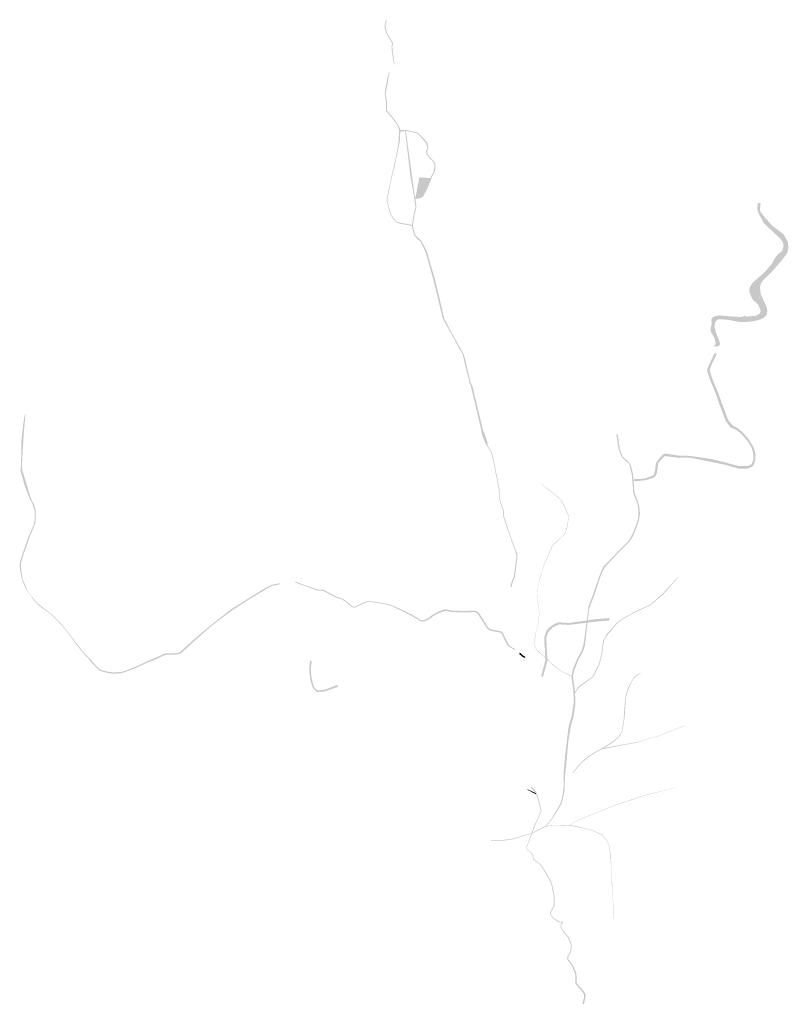
# Model space of a CAD drawing. Units: inches. Extents: x -601078 to -595428, y -1164258 to -1157025.
import ezdxf

# ---------------------------------------------------------------- set-up
doc = ezdxf.new("R2010")
doc.units = ezdxf.units.IN
doc.header["$MEASUREMENT"] = 0
doc.layers.add('vodnÃ\xad toky pÅ™ed regulacÃ\xad', color=7, linetype='Continuous')

msp = doc.modelspace()

# ---------------------------------------------------------------- hatches: boundary and pattern name
at = {"layer": 'vodnÃ\xad toky pÅ™ed regulacÃ\xad'}
for points in [[(-598378.6648, -1157024.8773), (-598387.7704, -1157030.3119), (-598395.1211, -1157055.9847), (-598393.9849, -1157087.796), (-598386.3905, -1157118.7084), (-598368.5048, -1157151.0373), (-598341.8414, -1157196.5535), (-598341.1248, -1157200.5273), (-598345.0111, -1157220.4808), (-598343.0966, -1157250.6554), (-598339.2461, -1157277.3436), (-598328.2561, -1157347.6833), (-598323.14, -1157364.27), (-598323.295, -1157349.7762), (-598326.586, -1157316.706), (-598336.5008, -1157251.3151), (-598338.0544, -1157222.1847), (-598333.2148, -1157199.0673), (-598334.85, -1157193.0542), (-598350.7448, -1157166.9573), (-598376.895, -1157123.9178), (-598386.4248, -1157086.4373), (-598387.7704, -1157053.2278), (-598378.6648, -1157024.8773)], [(-598359.53, -1157417.25), (-598362.3298, -1157403.5705), (-598374.16, -1157448.34), (-598386.9362, -1157513.9519), (-598395.07, -1157563.52), (-598386.272, -1157629.86), (-598385.4535, -1157696.4612), (-598341.6421, -1157745.8149), (-598301.7384, -1157800.1335), (-598288.4562, -1157836.2889), (-598291.08, -1157881.34), (-598293.9703, -1157932.9686), (-598283.54, -1157918.62), (-598280.8846, -1157856.4232), (-598278.3091, -1157834.8257), (-598295.0207, -1157797.5947), (-598334.1098, -1157743.5547), (-598376.9922, -1157693.0304), (-598378.5977, -1157626.7366), (-598388.1927, -1157564.8412), (-598377.7823, -1157515.2456), (-598367.08, -1157447.14), (-598359.53, -1157417.25)], [(-598278.3091, -1157834.8257), (-598279.16, -1157848.2), (-598236.8811, -1157841.55), (-598161.5, -1157857.5), (-598149.08, -1157866.68), (-598112.9439, -1157905.2219), (-598090.9914, -1157931.6083), (-598081.099, -1157965.3532), (-598091.5667, -1157991.7033), (-598088.0019, -1158012.8178), (-598064.7831, -1158043.6024), (-598040.2921, -1158065.9987), (-598030.6781, -1158081.4145), (-598030.109, -1158100.0592), (-598031.1414, -1158117.0024), (-598032.9667, -1158130.2358), (-598041.3593, -1158155.9606), (-598063.2076, -1158188.1782), (-598053.6028, -1158189.2268), (-598033.5535, -1158157.2505), (-598024.6541, -1158131.0893), (-598022.8005, -1158116.6317), (-598021.178, -1158092.6253), (-598025.2666, -1158075.4832), (-598036.5167, -1158059.3574), (-598061.4825, -1158036.1591), (-598080.4455, -1158011.1655), (-598083.2604, -1157992.1284), (-598073.4021, -1157963.1589), (-598081.465, -1157927.2003), (-598111.9, -1157894.74), (-598144.61, -1157860.93), (-598157.05, -1157851.84), (-598171.08, -1157849.54), (-598235.98, -1157834.87), (-598278.3091, -1157834.8257)], [(-598244.9742, -1157842.8539), (-598219.5303, -1158059.0794), (-598206.29, -1158173.08), (-598180.9767, -1158311.9018), (-598169.21, -1158402.39), (-598183.1151, -1158460.5827), (-598187.9507, -1158493.6411), (-598195.7355, -1158539.2381), (-598188.36, -1158540.97), (-598176.6441, -1158463.0578), (-598169.9713, -1158437.1082), (-598161.07, -1158401.74), (-598192.44, -1158183.92), (-598239.4253, -1157841.9056), (-598244.9742, -1157842.8539)], [(-598294.1948, -1157932.8541), (-598306.0373, -1157998.3039), (-598316.7949, -1158055.7984), (-598336.8099, -1158138.5635), (-598348.2917, -1158184.5638), (-598355.0285, -1158219.3156), (-598372.16, -1158305.28), (-598380.85, -1158344.07), (-598380, -1158355.45), (-598371.54, -1158390.57), (-598360.15, -1158435.63), (-598356.15, -1158453.26), (-598350.6, -1158451.95), (-598350.48, -1158450.9251), (-598352.8228, -1158439.7032), (-598359.52, -1158416.82), (-598363, -1158402.99), (-598366.27, -1158391.7), (-598369.88, -1158378.18), (-598371.77, -1158368.84), (-598374.73, -1158354.32), (-598374.5, -1158342.61), (-598364.1646, -1158288.3076), (-598352.5934, -1158227.1971), (-598343.164, -1158184.7652), (-598321.1242, -1158099.9832), (-598299.5285, -1157995.7727), (-598283.54, -1157918.62), (-598294.1948, -1157932.8541)], [(-598139.9441, -1158182.9883), (-598171.0835, -1158343.1339), (-598129.0593, -1158334.7553), (-598112.5117, -1158324.2278), (-598084.61, -1158272.6016), (-598049.6725, -1158189.4656), (-598139.9441, -1158182.9883)], [(-595667.2179, -1159101.8949), (-595629.555, -1159046.07), (-595633.5147, -1159026.9591), (-595636.3896, -1158987.5014), (-595625.8243, -1158954.6), (-595601.5123, -1158926.3205), (-595557.2273, -1158885.0718), (-595524.3214, -1158847.9896), (-595483.0432, -1158801.2655), (-595466.282, -1158779.538), (-595443.9, -1158750.52), (-595433.085, -1158731.485), (-595430.7107, -1158718.08), (-595428.3363, -1158700.2324), (-595428.92, -1158685.45), (-595432.2163, -1158657.2429), (-595438.85, -1158643.81), (-595465.7388, -1158598.8889), (-595545.4958, -1158539.0636), (-595593.91, -1158485.36), (-595632.78, -1158437.025), (-595635.9032, -1158424.4635), (-595636.705, -1158414.575), (-595631.4497, -1158372.8105), (-595652.2681, -1158370.8739), (-595657.53, -1158410.8), (-595650.72, -1158438.56), (-595628.15, -1158482.05), (-595607.2783, -1158520.6697), (-595541.4748, -1158582.7484), (-595489.6123, -1158631.6753), (-595470.0843, -1158656.9325), (-595463.2556, -1158685.7991), (-595466.16, -1158699.07), (-595472.8, -1158722.67), (-595508.4955, -1158752.2233), (-595529.8843, -1158780.5993), (-595546.5848, -1158814.0611), (-595600.5377, -1158877.8276), (-595661.2092, -1158931.6309), (-595686.0407, -1158950.8753), (-595694.1109, -1158962.6702), (-595709.6306, -1158987.5017), (-595712.8032, -1158997.4949), (-595715.8385, -1159011.0916), (-595711.3416, -1159035.3821), (-595691.007, -1159079.3782), (-595667.2179, -1159101.8949)], [(-598350.9575, -1158451.7864), (-598356.5298, -1158452.8633), (-598337.0306, -1158481.7083), (-598311.1009, -1158514.6718), (-598276.9665, -1158524.5908), (-598228.6118, -1158532.4943), (-598195.6535, -1158539.8539), (-598194.0673, -1158532.7507), (-598228.4604, -1158525.0707), (-598271.3598, -1158518.6639), (-598308.4727, -1158508.4296), (-598330.6433, -1158480.6441), (-598350.9575, -1158451.7864)], [(-598187.9507, -1158538.3113), (-598196.4769, -1158537.9406), (-598179.4244, -1158608.375), (-598155.0045, -1158634.3246), (-598130.491, -1158656.9377), (-598091.7082, -1158737.5926), (-598067.9299, -1158824.5892), (-598038.933, -1158929.9212), (-598010.7895, -1159041.9921), (-597970.7161, -1159211.5159), (-597965.5751, -1159223.1932), (-597964.9944, -1159224.3517), (-597963.8001, -1159227.2866), (-597963.7747, -1159227.3203), (-597955.44, -1159223.88), (-597955.5302, -1159223.6667), (-597956.942, -1159220.2275), (-597971.7423, -1159158.5715), (-597998.4893, -1159043.6972), (-598026.3467, -1158927.801), (-598057.827, -1158821.1813), (-598081.7198, -1158732.7952), (-598125.7671, -1158647.3661), (-598139.2322, -1158635.1622), (-598169.7748, -1158607.4804), (-598177.5708, -1158583.9084), (-598187.9507, -1158538.3113)], [(-595667.2179, -1159101.8949), (-595649.4822, -1159119.4872), (-595630.7906, -1159164.4261), (-595639.4816, -1159183.0497), (-595664.9567, -1159199.2272), (-595685.7417, -1159201.6918), (-595706.5266, -1159204.1565), (-595744.8167, -1159206.6293), (-595772.1347, -1159244.9307), (-595753.2292, -1159246.6705), (-595714.5969, -1159243.2661), (-595687.096, -1159240.5612), (-595670.7501, -1159236.378), (-595655.233, -1159232.3615), (-595638.2814, -1159227.6546), (-595618.895, -1159220.77), (-595605.1055, -1159211.2955), (-595596.1041, -1159201.3629), (-595587.1027, -1159191.4303), (-595584.8866, -1159176.5333), (-595582.6704, -1159161.6363), (-595584.3822, -1159151.5466), (-595586.0939, -1159141.457), (-595591.8109, -1159128.1558), (-595605.3582, -1159097.4526), (-595627.73, -1159047.17), (-595667.2179, -1159101.8949)], [(-597959.03, -1159235.87), (-597941.49, -1159267.76), (-597922.8324, -1159301.4482), (-597887.92, -1159363.5), (-597876.02, -1159384.98), (-597851.57, -1159432.73), (-597828.61, -1159471.74), (-597820.82, -1159485.72), (-597818.01, -1159497.96), (-597805.99, -1159552.86), (-597798.88, -1159582.7), (-597795.77, -1159590.91), (-597787.2, -1159629.36), (-597783.63, -1159645.44), (-597776.14, -1159664.17), (-597772.98, -1159691.09), (-597760.99, -1159718.64), (-597747.89, -1159773.71), (-597729.83, -1159849.63), (-597718.53, -1159897.18), (-597705.22, -1159953.15), (-597702.5, -1159964.6), (-597697.66, -1159985.38), (-597692.005, -1160010.8805), (-597685.8, -1160038.83), (-597683.52, -1160049.1), (-597678.35, -1160079.2), (-597657.65, -1160129.87), (-597655.35, -1160134.16), (-597639.96, -1160128.3), (-597646.0069, -1160110.1974), (-597661.94, -1160062.53), (-597671.08, -1160044.16), (-597686.2282, -1159980.7148), (-597688.19, -1159972.57), (-597706.26, -1159897.55), (-597723.08, -1159827.65), (-597727.84, -1159807.86), (-597733.34, -1159785.48), (-597741.47, -1159751.25), (-597749.61, -1159717.49), (-597764.08, -1159690.18), (-597768.22, -1159664.65), (-597772.03, -1159656.65), (-597796.19, -1159552.77), (-597803.32, -1159522.17), (-597810.5, -1159495.79), (-597813.35, -1159485.22), (-597821.62, -1159469.24), (-597846.26, -1159423.92), (-597868.88, -1159383.48), (-597870.55, -1159380.42), (-597882.93, -1159358.13), (-597924.53, -1159283.17), (-597933.08, -1159265.29), (-597941.87, -1159248.48), (-597950.45, -1159232.92), (-597955.44, -1159223.88), (-597963.75, -1159227.31), (-597959.03, -1159235.87)], [(-595744.8603, -1159205.786), (-595737.7212, -1159196.4742), (-595776.3835, -1159208.9506), (-595820.1787, -1159206.088), (-595863.9738, -1159203.2253), (-595897.2851, -1159200.4172), (-595930.5963, -1159197.609), (-595949.995, -1159198.0965), (-595962.0966, -1159201.644), (-595976.8893, -1159207.9919), (-595982.9082, -1159210.9682), (-595988.9396, -1159218.1572), (-595993.1209, -1159225.1368), (-595994.0758, -1159233.5149), (-595992.632, -1159243.138), (-595992.2224, -1159253.3607), (-595991.8128, -1159263.5833), (-595995.3652, -1159273.9107), (-595998.9175, -1159284.238), (-595999.2994, -1159295.0268), (-595999.6813, -1159305.8156), (-595996.1203, -1159316.1373), (-595992.5592, -1159326.459), (-595981.499, -1159345.6997), (-595970.4388, -1159364.9404), (-595962.3686, -1159400.3253), (-595968.0133, -1159413.1951), (-595973.6579, -1159426.0648), (-595961.4827, -1159424.99), (-595949.3076, -1159423.9152), (-595941.24, -1159421.94), (-595940.33, -1159421.6), (-595937.44, -1159419.87), (-595935.0381, -1159417.8452), (-595932.1049, -1159414.3869), (-595930.7861, -1159404.2237), (-595931.6507, -1159399.1421), (-595932.5153, -1159394.0606), (-595946.0196, -1159359.3753), (-595959.5238, -1159324.6901), (-595964.3218, -1159306.5834), (-595969.1197, -1159288.4766), (-595969.5142, -1159269.8266), (-595967.4726, -1159251.673), (-595962.0732, -1159241.6939), (-595955.3842, -1159233.1477), (-595942.79, -1159226.3163), (-595919.02, -1159225.85), (-595891.3191, -1159228.3818), (-595863.6182, -1159230.9136), (-595832.4617, -1159236.8208), (-595801.3052, -1159242.7279), (-595772.1749, -1159246.1372), (-595744.8603, -1159205.786)], [(-595953.7173, -1159480.2059), (-595970.5663, -1159473.2035), (-596020.9598, -1159583.1928), (-596025.9992, -1159598.4204), (-596018.9879, -1159624.4935), (-595996.4204, -1159688.3618), (-595968.3753, -1159754.9689), (-595960.0056, -1159729.8598), (-595992.9147, -1159646.2942), (-596007.0209, -1159599.6146), (-595987.6563, -1159547.6982), (-595953.7173, -1159480.2059)], [(-595961.8877, -1159725.7849), (-595965.81, -1159735.29), (-595971.0202, -1159748.5319), (-595968.3753, -1159754.9689), (-595955.5228, -1159785.8689), (-595941.52, -1159832.58), (-595887.2548, -1159973.9993), (-595852.1969, -1160019.5829), (-595809.6823, -1160038.2889), (-595780.255, -1160062.072), (-595735.0525, -1160110.2862), (-595718.4824, -1160135.8042), (-595699.2513, -1160167.147), (-595692.2777, -1160188.835), (-595688.7663, -1160202.7702), (-595685.65, -1160224.79), (-595685.955, -1160259.265), (-595699.38, -1160290.82), (-595725.87, -1160303.65), (-595795.2566, -1160303.1416), (-595903.869, -1160274.0893), (-595994.255, -1160251.94), (-596128.1998, -1160232.0614), (-596132.3733, -1160245.8126), (-595902.63, -1160291.8), (-595796.355, -1160321.79), (-595726.47, -1160322.44), (-595686.21, -1160301.98), (-595676.4807, -1160277.3148), (-595671.2158, -1160256.7817), (-595669.1098, -1160225.7189), (-595673.1901, -1160198.4731), (-595677.9477, -1160181.6299), (-595685.2994, -1160162.9351), (-595705.3032, -1160130.0944), (-595723.8999, -1160101.5338), (-595759.866, -1160060.4661), (-595798.4248, -1160027.0027), (-595838.1127, -1160006.6996), (-595870.7391, -1159965.3428), (-595920.6398, -1159832.3002), (-595945.83, -1159760.55), (-595961.8877, -1159725.7849)], [(-600983.55, -1160583.08), (-600972.6, -1160584.8), (-600985.9726, -1160560.313), (-600999.08, -1160531.05), (-601009.86, -1160495.145), (-601019.0819, -1160464.4295), (-601031.16, -1160424.44), (-601048.54, -1160366.59), (-601057.98, -1160336.8), (-601061.42, -1160311.61), (-601058.965, -1160260.05), (-601053.995, -1160172.15), (-601048.3993, -1160073.1837), (-601040.43, -1159985.94), (-601034.48, -1159921.91), (-601040.75, -1159925.79), (-601052.23, -1160000.66), (-601064.7, -1160113.575), (-601065.36, -1160208.67), (-601070.5697, -1160343.2906), (-601038.025, -1160456.81), (-601006.4, -1160538.52), (-600983.55, -1160583.08)], [(-597655.35, -1160134.16), (-597646.68, -1160150.36), (-597636.88, -1160165.55), (-597620.71, -1160189.74), (-597612.83, -1160205.51), (-597604.91, -1160230.73), (-597601.47, -1160248.14), (-597596.29, -1160273.91), (-597590.2, -1160304.22), (-597570.33, -1160402.99), (-597566.76, -1160420.96), (-597561.39, -1160450.94), (-597554.87, -1160488.56), (-597555.03, -1160530.12), (-597554.65, -1160536.69), (-597553.64, -1160544.18), (-597546.05, -1160571.12), (-597535.38, -1160602.91), (-597525.47, -1160632.9), (-597524.14, -1160646.83), (-597525.95, -1160662.8), (-597525.04, -1160671.56), (-597521.38, -1160682.32), (-597497.06, -1160753.92), (-597492.22, -1160766.72), (-597485.3999, -1160786.1606), (-597433.12, -1160938.93), (-597429.53, -1160953.19), (-597420.83, -1160952.08), (-597451.8852, -1160868.2876), (-597473.49, -1160804.92), (-597491.71, -1160751.48), (-597500.31, -1160723.86), (-597511.8, -1160690.94), (-597515.73, -1160680.12), (-597519.4, -1160665.19), (-597519.36, -1160657.18), (-597518.42, -1160638.47), (-597519.54, -1160632.11), (-597535.62, -1160584.76), (-597547.1, -1160550.06), (-597548.69, -1160540.82), (-597549.02, -1160510.25), (-597549.35, -1160479.8), (-597559.23, -1160430.87), (-597569.11, -1160382.71), (-597591.03, -1160273.12), (-597599.99, -1160229.16), (-597609.75, -1160198.84), (-597617.55, -1160185.14), (-597639.61, -1160150.7), (-597640.58, -1160142.64), (-597638.58, -1160132.05), (-597639.96, -1160128.3), (-597655.35, -1160134.16)], [(-596692.3756, -1160074.0927), (-596675.3601, -1160183.2415), (-596661.5942, -1160216.8497), (-596649.1482, -1160242.2633), (-596601.3269, -1160285.0179), (-596595.4238, -1160293.9855), (-596585.9221, -1160336.065), (-596578.7676, -1160367.7496), (-596571.1787, -1160457.8695), (-596568.9613, -1160492.9881), (-596562.0508, -1160519.6411), (-596549.6185, -1160550.4516), (-596539.8953, -1160574.5483), (-596533.5012, -1160600.7059), (-596529.807, -1160651.7056), (-596535.245, -1160700.9515), (-596547.5048, -1160738.1522), (-596558.0735, -1160764.7853), (-596574.5584, -1160804.5168), (-596561.678, -1160799.8386), (-596541.1107, -1160746.5543), (-596526.3673, -1160703.4677), (-596518.2707, -1160652.2688), (-596524.6763, -1160597.7305), (-596534.3467, -1160565.6177), (-596540.7408, -1160545.3786), (-596551.7323, -1160518.7454), (-596559.7645, -1160493.3805), (-596562.301, -1160458.715), (-596566.7398, -1160404.1804), (-596569.4965, -1160364.0954), (-596577.8043, -1160326.5531), (-596587.8245, -1160292.4161), (-596596.1837, -1160280.0364), (-596644.6842, -1160234.1824), (-596655.0416, -1160210.9312), (-596665.9818, -1160180.6514), (-596676.0997, -1160112.7742), (-596683.0751, -1160067.1173), (-596692.3756, -1160074.0927)], [(-596565.9193, -1160413.4386), (-596525.6564, -1160412.7147), (-596478.7459, -1160408.0644), (-596441.0635, -1160396.7972), (-596424.3269, -1160391.0811), (-596416.987, -1160387.854), (-596411.3999, -1160384.0113), (-596406.3606, -1160379.9207), (-596402.8549, -1160374.6995), (-596396.7201, -1160360.9954), (-596390.147, -1160329.5644), (-596385.3268, -1160287.0586), (-596381.3617, -1160279.8282), (-596364.512, -1160258.5753), (-596356.8643, -1160250.4685), (-596345.4502, -1160238.4179), (-596336.2479, -1160231.8448), (-596331.4276, -1160230.5302), (-596230.404, -1160243.4544), (-596169.6721, -1160242.4154), (-596132.3733, -1160245.8126), (-596127.7208, -1160232.0899), (-596170.9609, -1160228.2444), (-596229.6683, -1160227.7491), (-596329.2366, -1160212.5638), (-596338.6545, -1160213.6183), (-596347.0248, -1160217.3841), (-596358.1581, -1160227.0246), (-596377.2607, -1160248.7281), (-596397.1583, -1160275.2271), (-596402.417, -1160285.2969), (-596407.2633, -1160329.6366), (-596413.6975, -1160360.0395), (-596416.3297, -1160365.7508), (-596418.8494, -1160369.6053), (-596423.2314, -1160372.735), (-596431.2411, -1160377.0388), (-596443.4261, -1160381.1874), (-596480.3361, -1160394.8725), (-596525.593, -1160398.7639), (-596567.6596, -1160400.8086), (-596565.9193, -1160413.4386)], [(-597174.3346, -1160911.006), (-597170.1092, -1160910.5917), (-597161.055, -1160890.5299), (-597155.3386, -1160884.9253), (-597112.572, -1160844.8905), (-597074.5356, -1160808.0567), (-597059.9559, -1160779.6608), (-597050.8139, -1160746.6227), (-597045.7363, -1160710.2048), (-597042.2533, -1160690.0826), (-597041.5062, -1160670.2808), (-597071.7928, -1160597.0332), (-597100.5398, -1160549.6853), (-597126.7502, -1160525.1659), (-597228.21, -1160444.8436), (-597246.7694, -1160430.1507), (-597247.3922, -1160432.9538), (-597201.1541, -1160471.054), (-597135.7865, -1160522.8936), (-597132.0677, -1160525.6415), (-597103.4504, -1160552.5008), (-597081.0933, -1160590.2693), (-597074.5416, -1160601.6306), (-597045.4239, -1160671.1729), (-597045.7675, -1160690.0663), (-597047.1406, -1160699.5585), (-597048.5527, -1160707.9198), (-597054.6187, -1160746.6684), (-597064.1834, -1160779.6608), (-597077.4644, -1160806.7585), (-597134.3597, -1160859.9831), (-597164.7688, -1160889.5828), (-597174.3346, -1160911.006)], [(-601071.4329, -1161088.9382), (-601064.1379, -1161087.1813), (-601069.1396, -1161022.9913), (-601064.2527, -1161001.2682), (-601046.8384, -1160946.4043), (-601029.6126, -1160899.5479), (-601005.7873, -1160826.4525), (-600971.6731, -1160748.8359), (-600960.1678, -1160707.7455), (-600959.1816, -1160684.7348), (-600959.1793, -1160654.0918), (-600961.01, -1160626.38), (-600972.6, -1160584.8), (-600983.55, -1160583.08), (-600969.2056, -1160629.0727), (-600966.7422, -1160654.3279), (-600967.564, -1160684.7348), (-600968.38, -1160706.785), (-600979.42, -1160748.34), (-601014, -1160824.54), (-601041.84, -1160904.32), (-601073.2538, -1160999.5135), (-601077.3577, -1161022.1694), (-601077.6864, -1161037.4551), (-601071.4329, -1161088.9382)], [(-596574.49, -1160804.27), (-596579.4827, -1160812.8087), (-596584.9747, -1160823.0081), (-596592.9741, -1160837.8642), (-596600.9736, -1160852.7203), (-596613.4171, -1160865.6717), (-596620.9095, -1160872.5269), (-596630.743, -1160881.8382), (-596643.3198, -1160895.1299), (-596647.8883, -1160912.716), (-596626.813, -1160890.8128), (-596617.1713, -1160880.5382), (-596605.0868, -1160868.1558), (-596593.0024, -1160855.7735), (-596581.8792, -1160837.5203), (-596570.756, -1160819.2671), (-596564.8375, -1160806.9444), (-596561.66, -1160799.815), (-596570.65, -1160802.66), (-596574.49, -1160804.27)], [(-597028.0889, -1161841.7007), (-597080.0881, -1161817.948), (-597137.8649, -1161778.7882), (-597197.5676, -1161722.9372), (-597262.2456, -1161665.5616), (-597272.0509, -1161657.3766), (-597284.2613, -1161641.8366), (-597288.8631, -1161629.1301), (-597292.5784, -1161615.0872), (-597292.8994, -1161599.0837), (-597284.8748, -1161536.7675), (-597266.752, -1161471.1771), (-597257.0296, -1161383.6589), (-597258.1346, -1161370.0213), (-597262.406, -1161343.9373), (-597265.26, -1161319.4696), (-597273.3194, -1161268.4262), (-597270.7516, -1161200.378), (-597254.0605, -1161138.7494), (-597228.1566, -1161043.1041), (-597188.5801, -1160952.5796), (-597170.4097, -1160911.0179), (-597174.4285, -1160910.9426), (-597203.6663, -1160978.9001), (-597219.9071, -1161016.6488), (-597230.833, -1161042.0439), (-597237.5299, -1161068.6147), (-597254.3815, -1161128.3174), (-597266.2578, -1161176.7858), (-597272.1211, -1161200.7141), (-597273.4799, -1161227.0195), (-597275.6071, -1161268.1973), (-597272.838, -1161283.9939), (-597268.3442, -1161318.981), (-597265.9368, -1161337.6782), (-597264.6284, -1161345.5465), (-597260.1212, -1161371.2058), (-597259.6777, -1161384.1404), (-597264.8568, -1161432.1271), (-597268.9268, -1161470.0097), (-597276.2083, -1161499.2125), (-597287.6173, -1161536.3435), (-597290.9536, -1161557.4856), (-597294.6648, -1161588.8987), (-597296.0456, -1161604.9521), (-597295.6055, -1161616.7679), (-597291.0157, -1161632.8214), (-597286.3192, -1161644.2966), (-597274.1292, -1161660.7469), (-597266.1266, -1161668.3663), (-597244.2665, -1161687.062), (-597193.7158, -1161731.9247), (-597140.6508, -1161781.9474), (-597097.7421, -1161810.2444), (-597084.3638, -1161819.0671), (-597022.5149, -1161849.204), (-597021.447, -1161843.6127), (-597028.0889, -1161841.7007)], [(-596647.4904, -1160911.5668), (-596642.9904, -1160893.4386), (-596701.1684, -1160953.703), (-596785.6245, -1161039.0861), (-596802.4434, -1161074.6216), (-596815.9844, -1161107.7934), (-596832.413, -1161156.4726), (-596848.1204, -1161196.5124), (-596860.9823, -1161240.6736), (-596886.1665, -1161305.1751), (-596896.9676, -1161336.314), (-596911.0909, -1161445.448), (-596925.2141, -1161554.582), (-596934.2016, -1161615.5686), (-596947.1799, -1161659.5252), (-596980.6069, -1161720.8443), (-597012.5213, -1161797.2447), (-597022.7927, -1161849.8858), (-597008.0275, -1161957.0939), (-597005.9276, -1162043.9722), (-597020.8668, -1162143.2636), (-597039.3437, -1162202.6979), (-597046.0124, -1162237.5952), (-597069.0142, -1162435.3576), (-597057.0748, -1162463.3133), (-597054.9368, -1162437.8139), (-597045.9034, -1162330.0754), (-597025.9318, -1162207.2583), (-597007.3986, -1162149.7447), (-596992.5894, -1162045.5391), (-596997.0751, -1161951.4602), (-597011.1213, -1161851.1575), (-597002.2498, -1161806.2322), (-596970.6331, -1161725.9866), (-596939.6567, -1161671.4196), (-596923.7158, -1161625.5504), (-596915.1158, -1161548.1421), (-596902.1034, -1161437.1025), (-596892.4739, -1161354.931), (-596876.3656, -1161310.5408), (-596855.8345, -1161257.1577), (-596848.5209, -1161237.029), (-596836.5157, -1161196.9029), (-596830.0521, -1161178.5401), (-596823.6422, -1161159.2109), (-596807.1033, -1161111.3949), (-596795.4759, -1161081.6165), (-596776.2122, -1161046.7377), (-596714.8316, -1160979.794), (-596697.3166, -1160962.0486), (-596647.4904, -1160911.5668)], [(-597420.27, -1160954.08), (-597420.83, -1160952.08), (-597429.23, -1160953.15), (-597427.79, -1160963.6), (-597427.55, -1160965.56), (-597427.64, -1160974.35), (-597429.3213, -1160989.3294), (-597431.94, -1161011.45), (-597433.06, -1161013.93), (-597434.9053, -1161028.0069), (-597442.51, -1161090.5), (-597444.3489, -1161103.966), (-597445.81, -1161113.36), (-597447.59, -1161118.82), (-597450.17, -1161126.72), (-597455.08, -1161137.64), (-597462.95, -1161157.16), (-597465.29, -1161166.12), (-597469.48, -1161183.27), (-597471, -1161190.73), (-597471.1, -1161191.45), (-597462.86, -1161193.21), (-597462.22, -1161193.3), (-597461.98, -1161192.77), (-597457.09, -1161167.41), (-597455.66, -1161160.43), (-597438.45, -1161120.58), (-597428.7465, -1161047.3457), (-597419.38, -1160972.5), (-597420.56, -1160970.45), (-597420.27, -1160954.08)], [(-600600.2978, -1161680.8491), (-600607.2009, -1161672.2201), (-600616.15, -1161661.06), (-600630.21, -1161643.35), (-600651.38, -1161616.4), (-600663.6299, -1161600.8055), (-600695.865, -1161558.815), (-600718.15, -1161529.45), (-600747.15, -1161491.88), (-600797.59, -1161436.05), (-600835.665, -1161398.68), (-600848.73, -1161386.86), (-600871.9, -1161369.52), (-600896.415, -1161350.965), (-600928.14, -1161325.705), (-600958.2, -1161299.17), (-600981.2061, -1161271.1775), (-600997.69, -1161251.23), (-601006.58, -1161238.43), (-601024.58, -1161208.71), (-601042.8417, -1161163.6849), (-601054.95, -1161136.56), (-601060.623, -1161104.4885), (-601064.335, -1161087.51), (-601071.305, -1161088.945), (-601065.06, -1161121.925), (-601043.49, -1161180.57), (-601033.19, -1161202.44), (-601022.955, -1161218.68), (-600977.63, -1161284.68), (-600944.78, -1161320.65), (-600921.08, -1161340.3), (-600878.38, -1161371.4), (-600851.87, -1161390.67), (-600826.53, -1161414.88), (-600798.545, -1161443.71), (-600760.855, -1161483.33), (-600737.865, -1161511.485), (-600700.09, -1161561.915), (-600676.28, -1161593.86), (-600656.38, -1161620.075), (-600636.48, -1161646.29), (-600622.63, -1161663.395), (-600604.8234, -1161684.7163), (-600600.2978, -1161680.8491)], [(-596581.5464, -1161387.0314), (-596575.5786, -1161390.0788), (-596562.7125, -1161382.7394), (-596503.1818, -1161354.8482), (-596443.6511, -1161326.9569), (-596404.924, -1161295.8633), (-596376.5502, -1161270.173), (-596348.4, -1161248.13), (-596239.58, -1161124.45), (-596236.41, -1161116.25), (-596241.6068, -1161120.7057), (-596351.531, -1161240.7561), (-596377.43, -1161261.96), (-596409.72, -1161291.74), (-596445.8708, -1161321.9624), (-596508.8815, -1161351.4352), (-596565.7332, -1161378.0271), (-596581.5464, -1161387.0314)], [(-599161.6209, -1161164.8889), (-599191.6734, -1161169.087), (-599226.9777, -1161176.5216), (-599284.9008, -1161206.8997), (-599327.4129, -1161233.4011), (-599394.7892, -1161274.8143), (-599514.9023, -1161349.7569), (-599645.6, -1161450), (-599640.32, -1161455.83), (-599514.6943, -1161362.8171), (-599390.6695, -1161282.8025), (-599321.3042, -1161241.1669), (-599277.7887, -1161214.4102), (-599239.4514, -1161192.6973), (-599221.8769, -1161184.5969), (-599191.5684, -1161177.2299), (-599160.0511, -1161171.9425), (-599161.6209, -1161164.8889)], [(-599049.7293, -1161152.3011), (-599053.0764, -1161159.3066), (-599009.9091, -1161174.6795), (-598940.1642, -1161199.5171), (-598901.3654, -1161214.3219), (-598883.2082, -1161220.0943), (-598868.4031, -1161220.2253), (-598846.0207, -1161220.4234), (-598841.6951, -1161213.4604), (-598855.9112, -1161211.6905), (-598869.3495, -1161212.3221), (-598884.1955, -1161211.5379), (-598900.9162, -1161206.0871), (-598934.2177, -1161194.7541), (-598997.0744, -1161173.3631), (-599049.7293, -1161152.3011)], [(-598633.6, -1161331.53), (-598647.2485, -1161321.4549), (-598683.5864, -1161291.0148), (-598707.4755, -1161276.216), (-598754.2038, -1161261.0664), (-598842.3756, -1161213.0334), (-598846.0696, -1161220.6453), (-598757.8238, -1161267.9773), (-598711.321, -1161282.558), (-598686.268, -1161298.196), (-598654.9304, -1161325.0605), (-598638.9326, -1161336.7269), (-598632.3159, -1161341.5399), (-598625.6379, -1161343.9974), (-598625.1768, -1161340.9056), (-598624.5892, -1161337.8699), (-598628.7782, -1161335.6162), (-598633.6, -1161331.53)], [(-598287.4264, -1161359.2698), (-598277.06, -1161354.827), (-598321.1663, -1161335.1829), (-598341.152, -1161326.6364), (-598372.0033, -1161317.509), (-598378.27, -1161315.42), (-598412.9102, -1161309.6421), (-598460.41, -1161301.83), (-598495.6465, -1161296.1978), (-598513.8571, -1161293.8968), (-598538.5364, -1161301.7557), (-598564.7546, -1161312.7498), (-598587.8884, -1161323.8923), (-598610.3355, -1161334.9477), (-598619.0777, -1161338.3386), (-598624.7483, -1161337.837), (-598625.6345, -1161343.9749), (-598621.055, -1161344.865), (-598610.64, -1161343.18), (-598580.34, -1161327.41), (-598531.42, -1161306.46), (-598511.4015, -1161299.6509), (-598464.56, -1161306.59), (-598417.3888, -1161314.6021), (-598380.3322, -1161321.9593), (-598343.7817, -1161331.8958), (-598324.565, -1161341.1565), (-598305.3484, -1161350.4171), (-598287.4264, -1161359.2698)], [(-598116.4287, -1161436.9923), (-598123.8207, -1161436.8258), (-598133.2748, -1161433.9279), (-598156.7635, -1161417.6768), (-598192.9622, -1161396.6083), (-598219.9618, -1161382.0748), (-598277.3699, -1161354.9711), (-598280.1952, -1161356.1549), (-598280.61, -1161356.28), (-598287.51, -1161359.22), (-598233.144, -1161385.5416), (-598202.3042, -1161402.1086), (-598160.34, -1161425.285), (-598137.26, -1161441.06), (-598126.59, -1161444.89), (-598114.3759, -1161446.2344), (-598116.4287, -1161436.9923)], [(-597934.3925, -1161358.5781), (-597941.813, -1161356.9523), (-597946.4516, -1161356.6149), (-597959.2713, -1161357.7983), (-597972.617, -1161362.1207), (-597991.5508, -1161369.3697), (-598013.6402, -1161379.8877), (-598045.6567, -1161397.5067), (-598069.6743, -1161417.3101), (-598081.7683, -1161424.6794), (-598099.023, -1161432.2186), (-598116.404, -1161437.1036), (-598114.3759, -1161446.2344), (-598096.8765, -1161442.3198), (-598075.8385, -1161433.6118), (-598062.2449, -1161426.0953), (-598040.7486, -1161407.4312), (-598011.5858, -1161390.9324), (-597985.7426, -1161379.5524), (-597961.494, -1161369.369), (-597958.28, -1161368.3514), (-597934.3925, -1161358.5781)], [(-597442.4425, -1161645.4815), (-597459.048, -1161635.5356), (-597483.3732, -1161617.8619), (-597517.6576, -1161547.251), (-597523.9789, -1161533.2146), (-597528.032, -1161526.996), (-597531.0653, -1161523.5197), (-597534.9659, -1161520.5183), (-597539.7949, -1161517.7092), (-597614.415, -1161503.1615), (-597627.704, -1161495.0864), (-597636.4069, -1161486.2356), (-597686.59, -1161405.93), (-597704.7447, -1161379.3278), (-597714.9273, -1161372.3072), (-597734.867, -1161364.8407), (-597793.3737, -1161368.1597), (-597875.7141, -1161366.6816), (-597903.7004, -1161365.1604), (-597929.4102, -1161359.9479), (-597934.427, -1161358.598), (-597957.95, -1161368.31), (-597949.7844, -1161367.2359), (-597944.7752, -1161367.5644), (-597939.1502, -1161368.3445), (-597934.0588, -1161369.4736), (-597905.5229, -1161376.002), (-597792.0649, -1161379.3278), (-597734.8193, -1161375.8715), (-597721.4967, -1161381.2235), (-597713.9381, -1161386.1282), (-597664.6711, -1161460.7225), (-597642.3117, -1161497.2443), (-597631.7208, -1161506.04), (-597618.3566, -1161513.1799), (-597545.5698, -1161527.3323), (-597540.4268, -1161530.58), (-597536.9879, -1161533.6579), (-597532.2224, -1161540.755), (-597524.6601, -1161558.7759), (-597491.9971, -1161623.1641), (-597439.3397, -1161657.2147), (-597439.9966, -1161653.273), (-597442.4425, -1161645.4815)], [(-596743.9396, -1161420.4074), (-596840.0192, -1161428.1885), (-596953.143, -1161444.1589), (-597037.9283, -1161456.1286), (-597084.8844, -1161454.8697), (-597103.8639, -1161452.2273), (-597123.4942, -1161453.475), (-597147.1171, -1161463.6417), (-597158.6375, -1161471.5665), (-597187.3759, -1161490.7393), (-597205.0337, -1161513.027), (-597211.3315, -1161526.8466), (-597220.9841, -1161558.6171), (-597222.6439, -1161596.7929), (-597217.9859, -1161638.4657), (-597213.9933, -1161731.6265), (-597244.3537, -1161843.9602), (-597232.8745, -1161855.8606), (-597198.0229, -1161731.6265), (-597204.6772, -1161638.4657), (-597206.6735, -1161565.5175), (-597196.7482, -1161532.9112), (-597187.3759, -1161516.0258), (-597158.1879, -1161488.2781), (-597135.8514, -1161477.0866), (-597118.7347, -1161468.5104), (-597105.9462, -1161466.5341), (-597085.8068, -1161468.2657), (-597047.6347, -1161470.7763), (-596945.1578, -1161458.7984), (-596842.6809, -1161446.8206), (-596741.9248, -1161437.5571), (-596743.9396, -1161420.4074)], [(-596736.7063, -1161508.0996), (-596736.7063, -1161520.6658), (-596726.8236, -1161507.6913), (-596714.4788, -1161493.029), (-596686.3206, -1161460.5533), (-596660.4028, -1161440.47), (-596634.485, -1161423.1568), (-596575.4535, -1161389.9143), (-596580.5801, -1161387.6104), (-596638.2307, -1161418.6257), (-596665.7148, -1161437.475), (-596690.4288, -1161456.3243), (-596736.7063, -1161508.0996)], [(-599640.32, -1161455.83), (-599645.6, -1161450), (-599681.7682, -1161480.3606), (-599722.0093, -1161514.182), (-599797.0996, -1161577.3248), (-599839.6329, -1161616.2811), (-599849.446, -1161624.8192), (-599842.3462, -1161632.8649), (-599833.67, -1161625.5472), (-599789.2014, -1161584.8939), (-599718.4463, -1161522.9422), (-599675.5758, -1161485.2972), (-599640.32, -1161455.83)], [(-596996.4722, -1161973.143), (-596964.3739, -1161928.8474), (-596933.2386, -1161905.0947), (-596892.4739, -1161875.5643), (-596862.548, -1161853.4706), (-596836.623, -1161804.9482), (-596814.1542, -1161754.875), (-596796.8211, -1161688.1107), (-596782.6979, -1161582.1865), (-596766.0068, -1161554.582), (-596736.637, -1161520.8789), (-596736.6185, -1161508.0406), (-596766.0068, -1161543.0266), (-596785.2658, -1161576.4088), (-596788.9637, -1161582.8185), (-596795.5372, -1161634.1856), (-596802.1108, -1161685.5528), (-596817.364, -1161743.3196), (-596821.5766, -1161759.2735), (-596866.9503, -1161848.8997), (-596936.7694, -1161899.317), (-596968.2257, -1161922.4278), (-596998.2914, -1161966.0382), (-596996.4722, -1161973.143)], [(-599844.18, -1161630.77), (-599849.1646, -1161625.0483), (-599870.178, -1161643.8693), (-599900.7231, -1161671.4575), (-599911.1303, -1161675.1477), (-599942.4399, -1161678.6302), (-600003.1224, -1161680.2597), (-600012.9449, -1161681.7531), (-600056.0958, -1161701.2283), (-600103.4852, -1161722.2903), (-600129.6481, -1161733.6851), (-600155.811, -1161745.0799), (-600189.543, -1161761.4935), (-600222.54, -1161776.1), (-600272.3252, -1161796.1791), (-600321.3753, -1161814.4512), (-600341.04, -1161816.88), (-600365.6078, -1161818.8791), (-600390.3256, -1161818.8308), (-600425.1998, -1161814.9481), (-600455.305, -1161808.13), (-600483.546, -1161799.6221), (-600509.9528, -1161777.4477), (-600559.1251, -1161721.3643), (-600600.044, -1161680.7119), (-600604.8234, -1161684.7163), (-600573.6297, -1161718.0312), (-600542.51, -1161755.2003), (-600517.3197, -1161781.8561), (-600487.63, -1161807.64), (-600457.0957, -1161817.069), (-600425.8318, -1161824.6382), (-600389.1751, -1161828.8568), (-600366.01, -1161828.79), (-600343.23, -1161826.65), (-600320.64, -1161823.35), (-600269.6772, -1161804.0699), (-600220.3132, -1161785.4761), (-600187.6507, -1161770.2144), (-600154.9883, -1161754.9527), (-600126.604, -1161743.5579), (-600085.45, -1161727.32), (-600052.8049, -1161711.7593), (-600028.3325, -1161700.2953), (-600007.5451, -1161691.7792), (-600000.835, -1161690.55), (-599978.3866, -1161689.8367), (-599943.0977, -1161688.2197), (-599918.5797, -1161685.8701), (-599904.3839, -1161684.1733), (-599894.8402, -1161680.7843), (-599864.208, -1161653.9256), (-599841.2699, -1161633.8131), (-599844.18, -1161630.77)], [(-597401.85, -1161673.91), (-597407.01, -1161684.12), (-597392.25, -1161696.79), (-597379.06, -1161707.35), (-597366.43, -1161714.25), (-597360.57, -1161705.88), (-597378.23, -1161694.8), (-597384.54, -1161688.68), (-597392.28, -1161681.18), (-597401.85, -1161673.91)], [(-598944.04, -1161731.03), (-598950, -1161794.25), (-598944.682, -1161853.9263), (-598939.385, -1161880.41), (-598933.605, -1161901.125), (-598921.86, -1161934.91), (-598893.84, -1161963.41), (-598833.48, -1161958.82), (-598735.14, -1161924.17), (-598747.8477, -1161912.3787), (-598799.175, -1161933.41), (-598835.0569, -1161946.075), (-598887.7148, -1161952.5667), (-598902.7385, -1161939.4021), (-598913.8599, -1161926.692), (-598921.486, -1161904.4492), (-598927.165, -1161881.37), (-598934.1961, -1161850.431), (-598938.0092, -1161794.5063), (-598931.6, -1161739.49), (-598944.04, -1161731.03)], [(-596708.1904, -1162326.7889), (-596672.4673, -1162294.9677), (-596659.9215, -1162276.9322), (-596646.7545, -1162249.8061), (-596640.8587, -1162211.1887), (-596631.1924, -1162147.8743), (-596627.8092, -1162091.3263), (-596623.231, -1162034.8498), (-596616.6929, -1161984.9967), (-596603.6434, -1161942.9482), (-596577.061, -1161884.9503), (-596563.5396, -1161867.4091), (-596550.0183, -1161849.8679), (-596525.6059, -1161834.823), (-596508.6666, -1161822.7567), (-596509.03, -1161822.1671), (-596528.7794, -1161830.2708), (-596552.4118, -1161844.835), (-596568.38, -1161864.705), (-596582.3774, -1161884.9503), (-596599.1727, -1161917.846), (-596609.4432, -1161941.4983), (-596622.0094, -1161982.0968), (-596630.3523, -1162046.3561), (-596634.5756, -1162097.1261), (-596638.4421, -1162161.4071), (-596651.0083, -1162249.854), (-596663.6771, -1162273.572), (-596674.6908, -1162289.4859), (-596708.4911, -1162318.636), (-596708.1904, -1162326.7889)], [(-596706.7248, -1162366.6731), (-596683.7969, -1162361.666), (-596623.5636, -1162350.5799), (-596540.5681, -1162335.368), (-596524.8901, -1162330.3139), (-596465.2308, -1162311.2961), (-596379.6339, -1162287.2494), (-596362.5626, -1162280.3914), (-596270.8264, -1162243.5388), (-596186.8434, -1162209.8008), (-596187.8336, -1162207.3358), (-596263.4463, -1162237.7112), (-596379.5244, -1162284.3426), (-596449.0397, -1162304.4089), (-596542.8031, -1162331.4746), (-596706.9642, -1162360.2875), (-596706.7248, -1162366.6731)], [(-596708.3608, -1162318.5236), (-596784.2508, -1162369.1515), (-596845.7172, -1162401.6547), (-596901.0089, -1162437.1384), (-596936.8909, -1162467.6163), (-596975.6588, -1162507.223), (-597014.3323, -1162556.2472), (-597011.8793, -1162561.1827), (-596969.8743, -1162510.2696), (-596934.0411, -1162473.9304), (-596896.2652, -1162442.0658), (-596840.3937, -1162406.045), (-596782.3042, -1162375.1362), (-596708.326, -1162327.2862), (-596708.3608, -1162318.5236)], [(-596706.8206, -1162366.153), (-596707.0322, -1162360.1386), (-596731.3, -1162365.07), (-596782.3042, -1162375.1362), (-596802.3581, -1162385.6856), (-596737.3251, -1162372.5137), (-596712.5899, -1162367.5038), (-596706.8206, -1162366.153)], [(-597069.0142, -1162435.3576), (-597071.6878, -1162472.0127), (-597079.3149, -1162545.7956), (-597080.3449, -1162590.0419), (-597078.6591, -1162637.9375), (-597082.6566, -1162689.7726), (-597092.951, -1162745.5396), (-597103.3616, -1162782.1961), (-597118.2307, -1162807.7677), (-597142.94, -1162851.14), (-597162.0181, -1162884.9681), (-597191.36, -1162922.58), (-597211.836, -1162946.504), (-597309.7524, -1162997.9355), (-597311.9178, -1163004.0226), (-597263.887, -1162979.533), (-597206.82, -1162950.23), (-597156.7971, -1162887.3655), (-597147.7124, -1162872.4964), (-597136.8978, -1162854.6763), (-597095.8837, -1162786.4539), (-597084.4687, -1162745.8808), (-597073.0254, -1162690.8018), (-597071.769, -1162648.082), (-597069.8807, -1162583.8816), (-597057.2145, -1162462.9849), (-597069.0142, -1162435.3576)], [(-597314.44, -1162658.28), (-597321.5836, -1162667.3175), (-597308.7592, -1162679.0826), (-597293.9586, -1162696.8919), (-597286.4159, -1162705.8834), (-597276.338, -1162732.4471), (-597264.6, -1162764.6233), (-597247.5778, -1162839.2309), (-597271.1946, -1162894.2828), (-597297.4672, -1162947.7923), (-597317.6165, -1163004.4726), (-597348.8052, -1163089.6196), (-597354.2378, -1163108.1444), (-597353.1965, -1163114.1656), (-597350.2086, -1163120.232), (-597346.5553, -1163125.574), (-597313.0659, -1163153.1897), (-597308.3776, -1163164.0549), (-597303.7373, -1163196.2657), (-597261.7565, -1163224.1803), (-597240.3049, -1163248.7992), (-597198.6151, -1163318.4842), (-597171.8538, -1163369.8755), (-597153.9227, -1163456.4055), (-597151.6472, -1163482.4955), (-597152.7111, -1163533.0866), (-597180.2363, -1163583.4286), (-597174.9645, -1163601.1072), (-597160.3168, -1163626.8894), (-597113.2343, -1163655.5011), (-597092.1376, -1163656.9377), (-597089.3082, -1163657.4704), (-597088.4904, -1163659.1937), (-597093.111, -1163662.4503), (-597099.8112, -1163665.9814), (-597100.6204, -1163666.9774), (-597101.3505, -1163669.6032), (-597103.2066, -1163688.4008), (-597097.758, -1163706.9717), (-597049.0617, -1163766.7108), (-597025.8827, -1163826.8315), (-597031.8585, -1163872.6482), (-597049.605, -1163901.6203), (-597053.9511, -1163916.8315), (-597052.5024, -1163932.0428), (-597036.2046, -1163950.3556), (-597015.5607, -1163981.6605), (-596992.8112, -1164042.5056), (-596992.6827, -1164107.5632), (-596953.1321, -1164153.3082), (-596941.1342, -1164167.9986), (-596930.6311, -1164185.745), (-596930.269, -1164210.8034), (-596937.4821, -1164234.89), (-596943.5294, -1164253.0156), (-596931.5366, -1164257.6364), (-596919.766, -1164212.908), (-596917.9551, -1164184.6585), (-596933.1664, -1164158.5821), (-596945.1181, -1164144.9383), (-596982.603, -1164104.4372), (-596985.8625, -1164030.1917), (-597008.3173, -1163975.8658), (-597028.2368, -1163946.8475), (-597045.2589, -1163927.6967), (-597046.7076, -1163917.9181), (-597043.0859, -1163903.7933), (-597025.6635, -1163872.8866), (-597019.9068, -1163829.5478), (-597020.8094, -1163820.9007), (-597043.267, -1163761.6404), (-597091.5265, -1163706.3185), (-597097.0497, -1163687.576), (-597095.103, -1163670.9564), (-597093.9191, -1163668.7883), (-597092.4581, -1163668.1058), (-597089.0366, -1163665.7561), (-597084.102, -1163660.8658), (-597082.4058, -1163657.3919), (-597083.3776, -1163653.6223), (-597087.9521, -1163651.7662), (-597109.0693, -1163649.8874), (-597156.8761, -1163622.3622), (-597168.6396, -1163601.4694), (-597174.4635, -1163585.2648), (-597146.7353, -1163535.4407), (-597145.8525, -1163481.7712), (-597147.1532, -1163460.0251), (-597165.7276, -1163368.1912), (-597191.9199, -1163317.5637), (-597235.2915, -1163245.0865), (-597258.2846, -1163219.6258), (-597300.2966, -1163192.1007), (-597302.7639, -1163162.4251), (-597309.102, -1163149.9301), (-597316.5529, -1163143.242), (-597339.9933, -1163125.9362), (-597344.864, -1163121.3527), (-597349.0499, -1163114.4714), (-597349.9751, -1163108.9278), (-597349.3258, -1163103.9568), (-597344.8492, -1163090.2706), (-597311.9178, -1163004.0226), (-597291.3102, -1162948.5167), (-597242.1158, -1162839.2316), (-597257.917, -1162764.684), (-597269.8741, -1162729.9679), (-597280.5582, -1162699.7264), (-597287.8017, -1162689.9477), (-597302.1693, -1162673.65), (-597314.44, -1162658.28)], [(-596691.9277, -1162793.6265), (-596572.3997, -1162753.726), (-596488.7184, -1162724.8479), (-596257.2099, -1162667.4541), (-596257.42, -1162665.942), (-596307.656, -1162677.9586), (-596489.6541, -1162721.9176), (-596577.1652, -1162751.7927), (-596692.002, -1162790.712), (-596691.9277, -1162793.6265)], [(-597344.8666, -1162679.1957), (-597350.3647, -1162680.4175), (-597324.947, -1162692.234), (-597301.9491, -1162705.6344), (-597282.5728, -1162715.232), (-597286.1719, -1162705.9286), (-597306.4762, -1162696.399), (-597322.774, -1162687.7068), (-597344.8666, -1162679.1957)], [(-597035.48, -1162942.12), (-597032.8081, -1162942.507), (-596997.9612, -1162918.134), (-596933.9811, -1162889.5739), (-596853.2668, -1162857.4279), (-596754.9472, -1162818.5375), (-596691.9277, -1162793.6265), (-596692.002, -1162790.712), (-596714.9655, -1162799.7586), (-596770.3384, -1162821.7529), (-596838.4282, -1162848.7985), (-596887.777, -1162868.4), (-596937.1258, -1162888.0015), (-596999.37, -1162916.35), (-597035.48, -1162942.12)], [(-597206.1086, -1162949.3713), (-597216.3487, -1162955.1503), (-597213.1726, -1162954.4118), (-597178.5043, -1162947.0959), (-597088.0065, -1162944.3006), (-597034.9809, -1162946.9015), (-597000.242, -1162950.75), (-596976.4946, -1162955.1779), (-596879.2325, -1162978.1936), (-596796.7711, -1163014.5325), (-596762.4195, -1163056.8551), (-596754.147, -1163075.7586), (-596746.0793, -1163094.9529), (-596740.879, -1163136.4611), (-596737.0014, -1163166.9521), (-596733.1999, -1163216.4493), (-596729.8586, -1163266.1533), (-596729.1817, -1163278.6447), (-596727.0356, -1163335.6638), (-596726.1299, -1163370.1041), (-596724.814, -1163389.2338), (-596718.577, -1163475.032), (-596717.6011, -1163494.9691), (-596715.6119, -1163535.6043), (-596713.2382, -1163584.0974), (-596712.0609, -1163608.0878), (-596710.7508, -1163634.1053), (-596708.488, -1163633.9533), (-596711.1279, -1163567.6051), (-596716.4081, -1163473.4837), (-596719.5568, -1163431.4254), (-596727.6748, -1163265.5855), (-596732.5666, -1163165.6535), (-596743.049, -1163093.6745), (-596759.8208, -1163055.2391), (-596794.762, -1163010.5143), (-596875.8257, -1162976.2719), (-596973.134, -1162951.1368), (-596998.8845, -1162946.1787), (-597035.48, -1162942.12), (-597088.7927, -1162941.3306), (-597133.5175, -1162942.7283), (-597178.2423, -1162944.1259), (-597206.1086, -1162949.3713)], [(-597316.0855, -1162999.9446), (-597373.3455, -1163016.629), (-597453.0116, -1163040.3891), (-597521.3332, -1163049.6882), (-597578.0887, -1163050.332), (-597615.5508, -1163049.394), (-597613.874, -1163054.8593), (-597581.5954, -1163055.7632), (-597523.5498, -1163055.3728), (-597455.3535, -1163046.4503), (-597392.2869, -1163027.1905), (-597364.8372, -1163018.8076), (-597332.2459, -1163008.8546), (-597317.6579, -1163004.3996), (-597316.0855, -1162999.9446)]]:
    msp.add_hatch(color=256, dxfattribs=at).paths.add_polyline_path(points, flags=0)

doc.saveas('drawing.dxf')
